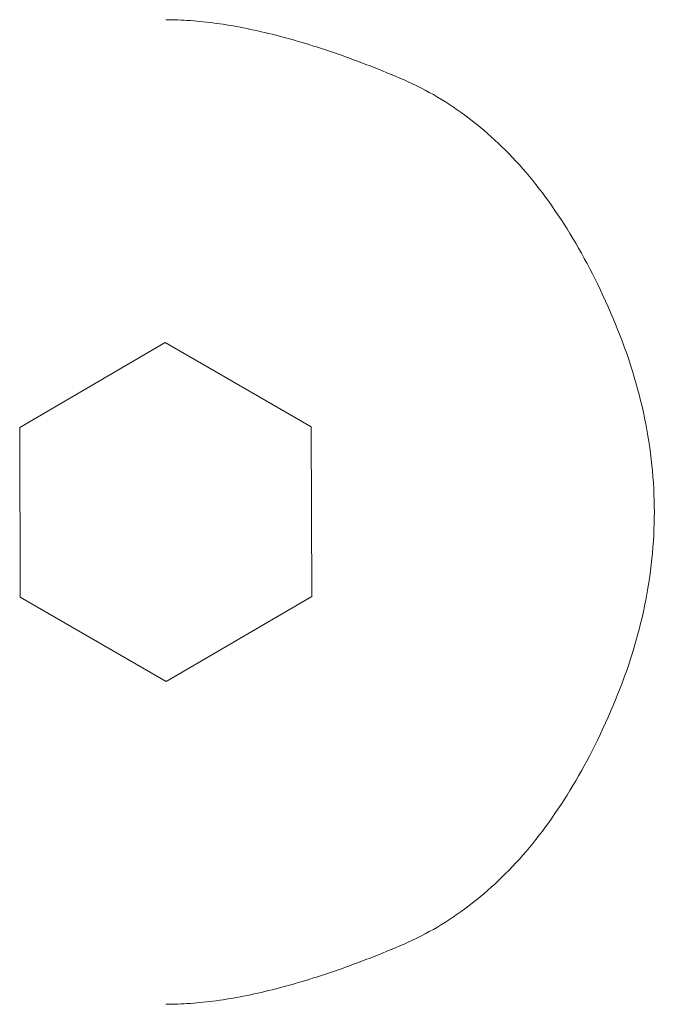
# Model space of a CAD drawing. Units: millimetres. Extents: x -3802 to 3798, y -3796 to 3804.
# Drawn here: x -399 to -389, y 98 to 114 of the extents above; entities that cross this region are included whole.
import ezdxf

# ---------------------------------------------------------------- set-up
doc = ezdxf.new("R2010")
doc.units = ezdxf.units.MM
doc.layers.add('EF-Spinner-Component-Fasteners', color=7, linetype='Continuous', lineweight=5)
doc.layers.add('Working-None', color=7, linetype='Continuous', lineweight=5)

# ---------------------------------------------------------------- blocks, each defined once
blk = doc.blocks.new('Group')
at = {"layer": 'EF-Spinner-Component-Fasteners', "color": 7, "linetype": 'Continuous', "lineweight": 13, "transparency": 33554687}
for p, q in [((-488.541, 164.298), (-488.593, 164.298)), ((-488.49, 164.297), (-488.541, 164.298)), ((-488.438, 164.296), (-488.49, 164.297)), ((-488.386, 164.294), (-488.438, 164.296)), ((-488.333, 164.292), (-488.386, 164.294)), ((-488.28, 164.289), (-488.333, 164.292)), ((-488.227, 164.286), (-488.28, 164.289)), ((-488.173, 164.283), (-488.227, 164.286)), ((-488.119, 164.279), (-488.173, 164.283)), ((-488.065, 164.274), (-488.119, 164.279)), ((-488.01, 164.269), (-488.065, 164.274)), ((-487.955, 164.263), (-488.01, 164.269)), ((-487.9, 164.257), (-487.955, 164.263)), ((-487.844, 164.251), (-487.9, 164.257)), ((-487.788, 164.244), (-487.844, 164.251)), ((-487.731, 164.236), (-487.788, 164.244)), ((-487.674, 164.228), (-487.731, 164.236)), ((-487.617, 164.22), (-487.674, 164.228)), ((-487.56, 164.211), (-487.617, 164.22)), ((-487.502, 164.201), (-487.56, 164.211)), ((-487.444, 164.191), (-487.502, 164.201)), ((-487.385, 164.181), (-487.444, 164.191)), ((-487.326, 164.17), (-487.385, 164.181)), ((-487.267, 164.159), (-487.326, 164.17)), ((-487.207, 164.147), (-487.267, 164.159)), ((-487.147, 164.134), (-487.207, 164.147)), ((-487.087, 164.121), (-487.147, 164.134)), ((-487.026, 164.108), (-487.087, 164.121)), ((-486.965, 164.094), (-487.026, 164.108)), ((-486.904, 164.08), (-486.965, 164.094)), ((-486.842, 164.065), (-486.904, 164.08)), ((-486.78, 164.05), (-486.842, 164.065)), ((-486.718, 164.034), (-486.78, 164.05)), ((-486.655, 164.018), (-486.718, 164.034)), ((-486.592, 164.001), (-486.655, 164.018)), ((-486.528, 163.984), (-486.592, 164.001)), ((-486.465, 163.966), (-486.528, 163.984)), ((-486.4, 163.948), (-486.465, 163.966)), ((-486.336, 163.929), (-486.4, 163.948)), ((-486.271, 163.91), (-486.336, 163.929)), ((-486.206, 163.891), (-486.271, 163.91)), ((-486.14, 163.87), (-486.206, 163.891)), ((-486.074, 163.85), (-486.14, 163.87)), ((-486.008, 163.829), (-486.074, 163.85)), ((-485.941, 163.807), (-486.008, 163.829)), ((-485.874, 163.785), (-485.941, 163.807)), ((-485.807, 163.763), (-485.874, 163.785)), ((-485.739, 163.74), (-485.807, 163.763)), ((-485.671, 163.716), (-485.739, 163.74)), ((-485.603, 163.692), (-485.671, 163.716)), ((-485.534, 163.668), (-485.603, 163.692)), ((-485.465, 163.643), (-485.534, 163.668)), ((-485.396, 163.617), (-485.465, 163.643)), ((-485.326, 163.591), (-485.396, 163.617)), ((-485.256, 163.565), (-485.326, 163.591)), ((-485.185, 163.538), (-485.256, 163.565)), ((-485.115, 163.51), (-485.185, 163.538)), ((-485.043, 163.483), (-485.115, 163.51)), ((-484.972, 163.454), (-485.043, 163.483)), ((-484.9, 163.425), (-484.972, 163.454)), ((-484.828, 163.396), (-484.9, 163.425)), ((-484.755, 163.366), (-484.828, 163.396)), ((-484.682, 163.336), (-484.755, 163.366)), ((-484.609, 163.305), (-484.682, 163.336)), ((-484.536, 163.273), (-484.609, 163.305)), ((-484.463, 163.241), (-484.536, 163.273)), ((-484.391, 163.207), (-484.463, 163.241)), ((-484.319, 163.172), (-484.391, 163.207)), ((-484.248, 163.136), (-484.319, 163.172)), ((-484.177, 163.099), (-484.248, 163.136)), ((-484.107, 163.061), (-484.177, 163.099)), ((-484.037, 163.022), (-484.107, 163.061)), ((-483.968, 162.982), (-484.037, 163.022)), ((-483.899, 162.941), (-483.968, 162.982)), ((-483.831, 162.899), (-483.899, 162.941)), ((-483.764, 162.855), (-483.831, 162.899)), ((-483.696, 162.811), (-483.764, 162.855)), ((-483.63, 162.765), (-483.696, 162.811)), ((-483.564, 162.718), (-483.63, 162.765)), ((-483.498, 162.671), (-483.564, 162.718)), ((-483.433, 162.622), (-483.498, 162.671)), ((-483.368, 162.572), (-483.433, 162.622)), ((-483.304, 162.521), (-483.368, 162.572)), ((-483.24, 162.469), (-483.304, 162.521)), ((-483.177, 162.416), (-483.24, 162.469)), ((-483.114, 162.362), (-483.177, 162.416)), ((-483.052, 162.307), (-483.114, 162.362)), ((-482.991, 162.25), (-483.052, 162.307)), ((-482.929, 162.193), (-482.991, 162.25)), ((-482.869, 162.134), (-482.929, 162.193)), ((-482.809, 162.075), (-482.869, 162.134)), ((-482.749, 162.014), (-482.809, 162.075)), ((-482.69, 161.953), (-482.749, 162.014)), ((-482.631, 161.89), (-482.69, 161.953)), ((-482.573, 161.826), (-482.631, 161.89)), ((-482.515, 161.761), (-482.573, 161.826)), ((-482.458, 161.695), (-482.515, 161.761)), ((-482.402, 161.628), (-482.458, 161.695)), ((-482.346, 161.56), (-482.402, 161.628)), ((-482.29, 161.491), (-482.346, 161.56)), ((-482.235, 161.42), (-482.29, 161.491)), ((-482.18, 161.349), (-482.235, 161.42)), ((-482.126, 161.276), (-482.18, 161.349)), ((-482.072, 161.203), (-482.126, 161.276)), ((-482.019, 161.128), (-482.072, 161.203)), ((-481.967, 161.053), (-482.019, 161.128)), ((-481.915, 160.976), (-481.967, 161.053)), ((-481.863, 160.898), (-481.915, 160.976)), ((-481.812, 160.819), (-481.863, 160.898)), ((-481.761, 160.739), (-481.812, 160.819)), ((-481.711, 160.658), (-481.761, 160.739)), ((-481.662, 160.576), (-481.711, 160.658)), ((-481.612, 160.493), (-481.662, 160.576)), ((-481.564, 160.408), (-481.612, 160.493)), ((-481.516, 160.323), (-481.564, 160.408)), ((-481.468, 160.236), (-481.516, 160.323)), ((-481.421, 160.149), (-481.468, 160.236)), ((-481.374, 160.06), (-481.421, 160.149)), ((-481.328, 159.971), (-481.374, 160.06)), ((-481.283, 159.88), (-481.328, 159.971)), ((-481.238, 159.788), (-481.283, 159.88)), ((-481.193, 159.695), (-481.238, 159.788)), ((-481.149, 159.601), (-481.193, 159.695)), ((-481.105, 159.506), (-481.149, 159.601)), ((-481.062, 159.41), (-481.105, 159.506)), ((-481.02, 159.313), (-481.062, 159.41)), ((-480.978, 159.214), (-481.02, 159.313)), ((-480.936, 159.115), (-480.978, 159.214)), ((-480.896, 159.015), (-480.936, 159.115)), ((-480.856, 158.915), (-480.896, 159.015)), ((-480.818, 158.815), (-480.856, 158.915)), ((-488.6, 158.805), (-491.078, 157.355)), ((-486.115, 157.368), (-488.6, 158.805)), ((-480.781, 158.715), (-480.818, 158.815)), ((-480.746, 158.616), (-480.781, 158.715)), ((-480.712, 158.516), (-480.746, 158.616)), ((-480.679, 158.416), (-480.712, 158.516)), ((-480.647, 158.316), (-480.679, 158.416)), ((-480.617, 158.216), (-480.647, 158.316)), ((-480.588, 158.116), (-480.617, 158.216)), ((-480.56, 158.016), (-480.588, 158.116)), ((-480.533, 157.916), (-480.56, 158.016)), ((-480.508, 157.816), (-480.533, 157.916)), ((-480.484, 157.716), (-480.508, 157.816)), ((-480.462, 157.617), (-480.484, 157.716)), ((-480.44, 157.517), (-480.462, 157.617)), ((-480.42, 157.417), (-480.44, 157.517)), ((-480.402, 157.317), (-480.42, 157.417)), ((-491.078, 157.355), (-491.07, 154.469)), ((-486.108, 154.481), (-486.115, 157.368)), ((-480.384, 157.217), (-480.402, 157.317)), ((-480.368, 157.117), (-480.384, 157.217)), ((-480.353, 157.017), (-480.368, 157.117)), ((-480.34, 156.917), (-480.353, 157.017)), ((-480.327, 156.817), (-480.34, 156.917)), ((-480.316, 156.717), (-480.327, 156.817)), ((-480.307, 156.618), (-480.316, 156.717)), ((-480.298, 156.518), (-480.307, 156.618)), ((-480.291, 156.418), (-480.298, 156.518)), ((-480.286, 156.318), (-480.291, 156.418)), ((-480.281, 156.218), (-480.286, 156.318)), ((-480.278, 156.118), (-480.281, 156.218)), ((-480.276, 156.018), (-480.278, 156.118)), ((-480.275, 155.918), (-480.276, 156.018)), ((-480.276, 155.818), (-480.275, 155.918)), ((-480.281, 155.618), (-480.278, 155.718)), ((-480.278, 155.718), (-480.276, 155.818)), ((-480.286, 155.519), (-480.281, 155.618)), ((-480.298, 155.319), (-480.291, 155.419)), ((-480.291, 155.419), (-480.286, 155.519)), ((-480.316, 155.119), (-480.307, 155.219)), ((-480.307, 155.219), (-480.298, 155.319)), ((-480.327, 155.019), (-480.316, 155.119)), ((-480.353, 154.819), (-480.34, 154.919)), ((-480.34, 154.919), (-480.327, 155.019)), ((-480.384, 154.619), (-480.368, 154.719)), ((-480.368, 154.719), (-480.353, 154.819)), ((-480.402, 154.52), (-480.384, 154.619)), ((-491.07, 154.469), (-488.585, 153.031)), ((-488.585, 153.031), (-486.108, 154.481)), ((-480.44, 154.32), (-480.42, 154.42)), ((-480.42, 154.42), (-480.402, 154.52)), ((-480.484, 154.12), (-480.462, 154.22)), ((-480.462, 154.22), (-480.44, 154.32)), ((-480.508, 154.02), (-480.484, 154.12)), ((-480.56, 153.82), (-480.533, 153.92)), ((-480.533, 153.92), (-480.508, 154.02)), ((-480.617, 153.62), (-480.588, 153.72)), ((-480.588, 153.72), (-480.56, 153.82)), ((-480.647, 153.521), (-480.617, 153.62)), ((-480.712, 153.321), (-480.679, 153.421)), ((-480.679, 153.421), (-480.647, 153.521)), ((-480.781, 153.121), (-480.746, 153.221)), ((-480.746, 153.221), (-480.712, 153.321)), ((-480.856, 152.921), (-480.818, 153.021)), ((-480.818, 153.021), (-480.781, 153.121)), ((-480.896, 152.821), (-480.856, 152.921)), ((-480.978, 152.622), (-480.936, 152.721)), ((-480.936, 152.721), (-480.896, 152.821)), ((-481.062, 152.426), (-481.02, 152.524)), ((-481.02, 152.524), (-480.978, 152.622)), ((-481.105, 152.33), (-481.062, 152.426)), ((-481.193, 152.141), (-481.149, 152.235)), ((-481.149, 152.235), (-481.105, 152.33)), ((-481.283, 151.957), (-481.238, 152.048)), ((-481.238, 152.048), (-481.193, 152.141)), ((-481.374, 151.776), (-481.328, 151.866)), ((-481.328, 151.866), (-481.283, 151.957)), ((-481.468, 151.6), (-481.421, 151.688)), ((-481.421, 151.688), (-481.374, 151.776)), ((-481.564, 151.428), (-481.516, 151.514)), ((-481.516, 151.514), (-481.468, 151.6)), ((-481.662, 151.261), (-481.612, 151.344)), ((-481.612, 151.344), (-481.564, 151.428)), ((-481.761, 151.097), (-481.711, 151.178)), ((-481.711, 151.178), (-481.662, 151.261)), ((-481.863, 150.939), (-481.812, 151.017)), ((-481.812, 151.017), (-481.761, 151.097)), ((-481.967, 150.784), (-481.915, 150.861)), ((-481.915, 150.861), (-481.863, 150.939)), ((-482.072, 150.634), (-482.019, 150.708)), ((-482.019, 150.708), (-481.967, 150.784)), ((-482.18, 150.488), (-482.126, 150.56)), ((-482.126, 150.56), (-482.072, 150.634)), ((-482.346, 150.277), (-482.29, 150.346)), ((-482.29, 150.346), (-482.235, 150.416)), ((-482.235, 150.416), (-482.18, 150.488)), ((-482.458, 150.141), (-482.402, 150.208)), ((-482.402, 150.208), (-482.346, 150.277)), ((-482.631, 149.947), (-482.573, 150.01)), ((-482.573, 150.01), (-482.515, 150.075)), ((-482.515, 150.075), (-482.458, 150.141)), ((-482.749, 149.822), (-482.69, 149.884)), ((-482.69, 149.884), (-482.631, 149.947)), ((-482.929, 149.643), (-482.869, 149.702)), ((-482.869, 149.702), (-482.809, 149.762)), ((-482.809, 149.762), (-482.749, 149.822)), ((-483.114, 149.475), (-483.052, 149.53)), ((-483.052, 149.53), (-482.991, 149.586)), ((-482.991, 149.586), (-482.929, 149.643)), ((-483.304, 149.315), (-483.24, 149.367)), ((-483.24, 149.367), (-483.177, 149.42)), ((-483.177, 149.42), (-483.114, 149.475)), ((-483.564, 149.118), (-483.498, 149.166)), ((-483.498, 149.166), (-483.433, 149.214)), ((-483.433, 149.214), (-483.368, 149.264)), ((-483.368, 149.264), (-483.304, 149.315)), ((-483.764, 148.981), (-483.696, 149.026)), ((-483.696, 149.026), (-483.63, 149.071)), ((-483.63, 149.071), (-483.564, 149.118)), ((-484.037, 148.814), (-483.968, 148.854)), ((-483.968, 148.854), (-483.899, 148.895)), ((-483.899, 148.895), (-483.831, 148.938)), ((-483.831, 148.938), (-483.764, 148.981)), ((-484.391, 148.629), (-484.319, 148.664)), ((-484.319, 148.664), (-484.248, 148.7)), ((-484.248, 148.7), (-484.177, 148.737)), ((-484.177, 148.737), (-484.107, 148.775)), ((-484.107, 148.775), (-484.037, 148.814)), ((-484.755, 148.47), (-484.682, 148.501)), ((-484.682, 148.501), (-484.609, 148.531)), ((-484.609, 148.531), (-484.536, 148.563)), ((-484.536, 148.563), (-484.463, 148.596)), ((-484.463, 148.596), (-484.391, 148.629)), ((-485.115, 148.326), (-485.043, 148.354)), ((-485.043, 148.354), (-484.972, 148.382)), ((-484.972, 148.382), (-484.9, 148.411)), ((-484.9, 148.411), (-484.828, 148.44)), ((-484.828, 148.44), (-484.755, 148.47)), ((-485.603, 148.144), (-485.534, 148.169)), ((-485.534, 148.169), (-485.465, 148.194)), ((-485.465, 148.194), (-485.396, 148.219)), ((-485.396, 148.219), (-485.326, 148.245)), ((-485.326, 148.245), (-485.256, 148.272)), ((-485.256, 148.272), (-485.185, 148.299)), ((-485.185, 148.299), (-485.115, 148.326)), ((-486.074, 147.987), (-486.008, 148.008)), ((-486.008, 148.008), (-485.941, 148.029)), ((-485.941, 148.029), (-485.874, 148.051)), ((-485.874, 148.051), (-485.807, 148.074)), ((-485.807, 148.074), (-485.739, 148.097)), ((-485.739, 148.097), (-485.671, 148.12)), ((-485.671, 148.12), (-485.603, 148.144)), ((-486.655, 147.818), (-486.592, 147.835)), ((-486.592, 147.835), (-486.528, 147.852)), ((-486.528, 147.852), (-486.465, 147.87)), ((-486.465, 147.87), (-486.4, 147.888)), ((-486.4, 147.888), (-486.336, 147.907)), ((-486.336, 147.907), (-486.271, 147.926)), ((-486.271, 147.926), (-486.206, 147.946)), ((-486.206, 147.946), (-486.14, 147.966)), ((-486.14, 147.966), (-486.074, 147.987)), ((-487.385, 147.656), (-487.326, 147.666)), ((-487.326, 147.666), (-487.267, 147.678)), ((-487.267, 147.678), (-487.207, 147.69)), ((-487.207, 147.69), (-487.147, 147.702)), ((-487.147, 147.702), (-487.087, 147.715)), ((-487.087, 147.715), (-487.026, 147.728)), ((-487.026, 147.728), (-486.965, 147.742)), ((-486.965, 147.742), (-486.904, 147.756)), ((-486.904, 147.756), (-486.842, 147.771)), ((-486.842, 147.771), (-486.78, 147.786)), ((-486.78, 147.786), (-486.718, 147.802)), ((-486.718, 147.802), (-486.655, 147.818)), ((-488.593, 147.538), (-488.541, 147.538)), ((-488.541, 147.538), (-488.49, 147.539)), ((-488.49, 147.539), (-488.438, 147.54)), ((-488.438, 147.54), (-488.386, 147.542)), ((-488.386, 147.542), (-488.333, 147.544)), ((-488.333, 147.544), (-488.28, 147.547)), ((-488.28, 147.547), (-488.227, 147.55)), ((-488.227, 147.55), (-488.173, 147.554)), ((-488.173, 147.554), (-488.119, 147.558)), ((-488.119, 147.558), (-488.065, 147.562)), ((-488.065, 147.562), (-488.01, 147.568)), ((-488.01, 147.568), (-487.955, 147.573)), ((-487.955, 147.573), (-487.9, 147.579)), ((-487.9, 147.579), (-487.844, 147.586)), ((-487.844, 147.586), (-487.788, 147.593)), ((-487.788, 147.593), (-487.731, 147.6)), ((-487.731, 147.6), (-487.674, 147.608)), ((-487.674, 147.608), (-487.617, 147.617)), ((-487.617, 147.617), (-487.56, 147.626)), ((-487.56, 147.626), (-487.502, 147.635)), ((-487.502, 147.635), (-487.444, 147.645)), ((-487.444, 147.645), (-487.385, 147.656))]:
    blk.add_line(p, q, dxfattribs=at)

msp = doc.modelspace()

# ---------------------------------------------------------------- block references
at = {"layer": 'Working-None'}
msp.add_blockref('Group', (91.694, -50), dxfattribs=at)

doc.saveas('drawing.dxf')
